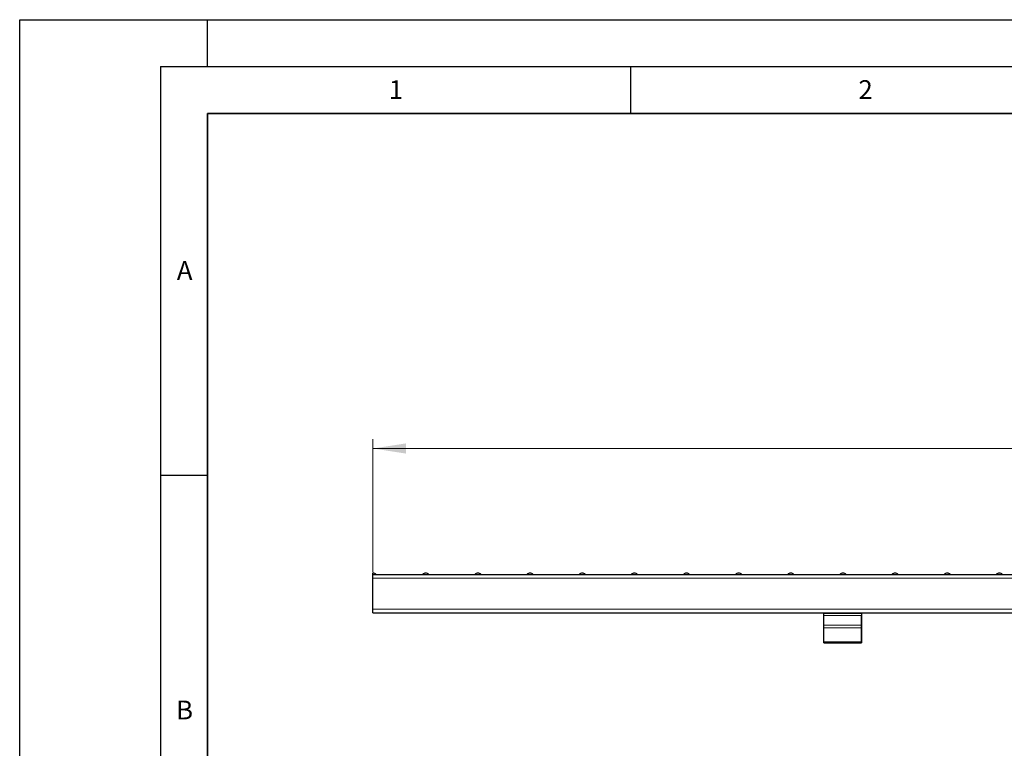
# Model space of a CAD drawing. Units: millimetres. Extents: x 0 to 420, y 0 to 297.
# Drawn here: x 0 to 105, y 219 to 297 of the extents above; entities that cross this region are included whole.
import ezdxf

# ---------------------------------------------------------------- set-up
doc = ezdxf.new("R2010")
doc.units = ezdxf.units.MM
doc.layers.add('LINIEN-DICK', color=7, linetype='Continuous', lineweight=35)
doc.layers.add('LINIEN-DÜNN', color=7, linetype='Continuous')
doc.layers.add('VORLAGE_TEXT', color=7, linetype='Continuous')
doc.styles.add('SLDTEXTSTYLE0', font='TXT', dxfattribs={"width": 0.605})
doc.dimstyles.new('SLDDIMSTYLE0', dxfattribs={"dimtxt": 3.5, "dimasz": 3.5, "dimexe": 0, "dimexo": 0.0625, "dimgap": 0.875, "dimtad": 1, "dimlfac": 5, "dimrnd": 1e-09, "dimzin": 12, "dimdsep": 46, "dimtxsty": 'SLDTEXTSTYLE0', "dimsah": 1, "dimcen": 0.09, "dimadec": 0, "dimazin": 3, "dimtfac": 1, "dimtdec": 3, "dimtofl": 0, "dimtmove": 0, "dimatfit": 3, "dimfxl": 1, "dimfrac": 2, "dimtolj": 1, "dimtzin": 12, "dimarcsym": 0})

# ---------------------------------------------------------------- blocks, each defined once
blk = doc.blocks.new('_D')
at = {"color": 7, "linetype": 'Continuous', "lineweight": 18}
for p, q in [((37.6, 238.18), (37.6, 252.34)), ((237.6, 238.18), (237.6, 252.34)), ((37.6, 251.34), (237.6, 251.34))]:
    blk.add_line(p, q, dxfattribs=at)
for points in [[(37.6, 251.34), (41.1, 250.8), (41.1, 251.88)], [(237.6, 251.34), (234.1, 251.88), (234.1, 250.8)]]:
    blk.add_solid(points, dxfattribs=at)
at = {"color": 7, "linetype": 'Continuous', "lineweight": 18, "insert": (133.59, 255.85), "char_height": 3.5, "attachment_point": 1, "style": 'SLDTEXTSTYLE0'}
blk.add_mtext('500', dxfattribs=at)

msp = doc.modelspace()

# ---------------------------------------------------------------- linework, layer by layer
at = {"color": 7, "linetype": 'Continuous', "lineweight": 25}
for p, q in [((37.6031, 237.9327), (37.6031, 238.0795)), ((37.6031, 237.9295), (37.6031, 237.9327)), ((37.6031, 237.9295), (237.6031, 237.9295)), ((37.6031, 237.5295), (37.6031, 237.9295)), ((37.6031, 234.2295), (37.6031, 237.5295)), ((37.6031, 233.8295), (37.6031, 234.2295)), ((37.6031, 233.8295), (237.6031, 233.8295)), ((85.6031, 233.7806), (85.6031, 233.8295)), ((85.6031, 233.5507), (85.6031, 233.7806)), ((89.6031, 233.7806), (89.6031, 233.8295)), ((89.6031, 233.8295), (89.6031, 230.9295)), ((89.6031, 233.7806), (89.6031, 233.5507)), ((85.6031, 232.5427), (85.6031, 233.5507)), ((89.6031, 232.5427), (89.6031, 233.5507)), ((85.6031, 232.2609), (85.6031, 232.5427)), ((85.6031, 230.7366), (85.6031, 232.2609)), ((89.6031, 232.2609), (89.6031, 232.5427)), ((89.6031, 230.7366), (89.6031, 232.2609)), ((85.6031, 230.6295), (85.6031, 230.7366)), ((85.6031, 230.6295), (89.6031, 230.6295)), ((89.6031, 230.9295), (89.6031, 230.6295)), ((89.6031, 230.6295), (89.6031, 230.7366)), ((89.6031, 230.6295), (89.6031, 230.6295))]:
    msp.add_line(p, q, dxfattribs=at)
at = {"color": 8, "linetype": 'Continuous', "lineweight": 18}
for p, q in [((37.6031, 237.9327), (37.9356, 237.9327)), ((42.8877, 237.9327), (43.5526, 237.9327)), ((48.4397, 237.9327), (49.1046, 237.9327)), ((53.9877, 237.9327), (54.6526, 237.9327)), ((59.5427, 237.9327), (60.2076, 237.9327)), ((60.2076, 237.9327), (60.2086, 237.9327)), ((65.0927, 237.9327), (65.7576, 237.9327)), ((65.7576, 237.9327), (65.7586, 237.9327)), ((70.6377, 237.9327), (71.3026, 237.9327)), ((76.1897, 237.9327), (76.8546, 237.9327)), ((81.7377, 237.9327), (82.4026, 237.9327)), ((87.2897, 237.9327), (87.9546, 237.9327)), ((92.8377, 237.9327), (93.5026, 237.9327)), ((98.3897, 237.9327), (99.0546, 237.9327)), ((103.9377, 237.9327), (104.6026, 237.9327)), ((37.6031, 237.5295), (237.6031, 237.5295)), ((37.6031, 234.2295), (237.6031, 234.2295)), ((85.6031, 233.7806), (89.6031, 233.7806)), ((89.6031, 233.5507), (85.6031, 233.5507)), ((85.6031, 232.5427), (89.6031, 232.5427)), ((85.6031, 232.2609), (89.6031, 232.2609)), ((85.6031, 230.7366), (89.6031, 230.7366)), ((89.6031, 230.9295), (89.6031, 230.9295))]:
    msp.add_line(p, q, dxfattribs=at)
at = {"color": 7, "linetype": 'Continuous', "lineweight": 25}
for centre, radius, start, end in [((37.6031, 237.6295), 0.45, 42.369799, 90), ((37.943, 237.9395), 0.01, 222.369799, 270), ((42.8803, 237.9395), 0.01, 270, 317.630201), ((43.2201, 237.6295), 0.45, 42.369799, 137.630201), ((43.56, 237.9395), 0.01, 222.369799, 270), ((48.4323, 237.9395), 0.01, 270, 317.630201), ((48.7721, 237.6295), 0.45, 42.369799, 137.630201), ((49.112, 237.9395), 0.01, 222.369799, 270), ((53.9803, 237.9395), 0.01, 270, 317.630201), ((54.3201, 237.6295), 0.45, 42.369799, 137.630201), ((54.66, 237.9395), 0.01, 222.369799, 270), ((59.5353, 237.9395), 0.01, 270, 317.630201), ((59.8751, 237.6295), 0.45, 42.369799, 137.630201), ((59.8761, 237.6295), 0.45, 42.369799, 90), ((60.215, 237.9395), 0.01, 222.369799, 270), ((60.216, 237.9395), 0.01, 222.369799, 270), ((65.0853, 237.9395), 0.01, 270, 317.630201), ((65.4251, 237.6295), 0.45, 42.369799, 137.630201), ((65.4261, 237.6295), 0.45, 42.369799, 90), ((65.765, 237.9395), 0.01, 222.369799, 270), ((65.766, 237.9395), 0.01, 222.369799, 270), ((70.6303, 237.9395), 0.01, 270, 317.630201), ((70.9701, 237.6295), 0.45, 42.369799, 137.630201), ((71.31, 237.9395), 0.01, 222.369799, 270), ((76.1823, 237.9395), 0.01, 270, 317.630201), ((76.5221, 237.6295), 0.45, 42.369799, 137.630201), ((76.862, 237.9395), 0.01, 222.369799, 270), ((81.7303, 237.9395), 0.01, 270, 317.630201), ((82.0701, 237.6295), 0.45, 42.369799, 137.630201), ((82.41, 237.9395), 0.01, 222.369799, 270), ((87.2823, 237.9395), 0.01, 270, 317.630201), ((87.6221, 237.6295), 0.45, 42.369799, 137.630201), ((87.962, 237.9395), 0.01, 222.369799, 270), ((92.8303, 237.9395), 0.01, 270, 317.630201), ((93.1701, 237.6295), 0.45, 42.369799, 137.630201), ((93.51, 237.9395), 0.01, 222.369799, 270), ((98.3823, 237.9395), 0.01, 270, 317.630201), ((98.7221, 237.6295), 0.45, 42.369799, 137.630201), ((99.062, 237.9395), 0.01, 222.369799, 270), ((103.9303, 237.9395), 0.01, 270, 317.630201), ((104.2701, 237.6295), 0.45, 42.369799, 137.630201), ((104.61, 237.9395), 0.01, 222.369799, 270)]:
    msp.add_arc(centre, radius, start, end, dxfattribs=at)
at = {"layer": 'LINIEN-DICK'}
for p, q in [((20, 287), (20, 10)), ((410, 287), (20, 287))]:
    msp.add_line(p, q, dxfattribs=at)
at = {"layer": 'LINIEN-DÜNN'}
for p, q in [((0, 0), (0, 297)), ((0, 297), (420, 297)), ((20, 292), (20, 297)), ((15, 292), (415, 292)), ((15, 292), (15, 5)), ((65, 292), (65, 287)), ((15, 248.5), (20, 248.5))]:
    msp.add_line(p, q, dxfattribs=at)

# ---------------------------------------------------------------- texts
at = {"layer": 'VORLAGE_TEXT', "char_height": 2, "attachment_point": 2, "style": 'SLDTEXTSTYLE0'}
for s, insert in [('1', (40.051, 290.553)), ('2', (90.0332, 290.5567)), ('A', (17.561, 271.2966)), ('B', (17.5517, 224.4926))]:
    msp.add_mtext(s, dxfattribs=dict(at, insert=insert))

# ---------------------------------------------------------------- dimensions: what is measured, and where the dimension line sits
at = {"color": 7, "linetype": 'Continuous', "lineweight": 18}
dim = msp.add_linear_dim(base=(237.6031, 251.3399), p1=(37.6031, 238.0795), p2=(237.6031, 238.0795), dimstyle='SLDDIMSTYLE0', dxfattribs=at)
dim.commit()
dim.dimension.update_dxf_attribs({"geometry": '_D', "text_midpoint": (137.6031, 251.3399), "dimtype": 160})

doc.saveas('drawing.dxf')
